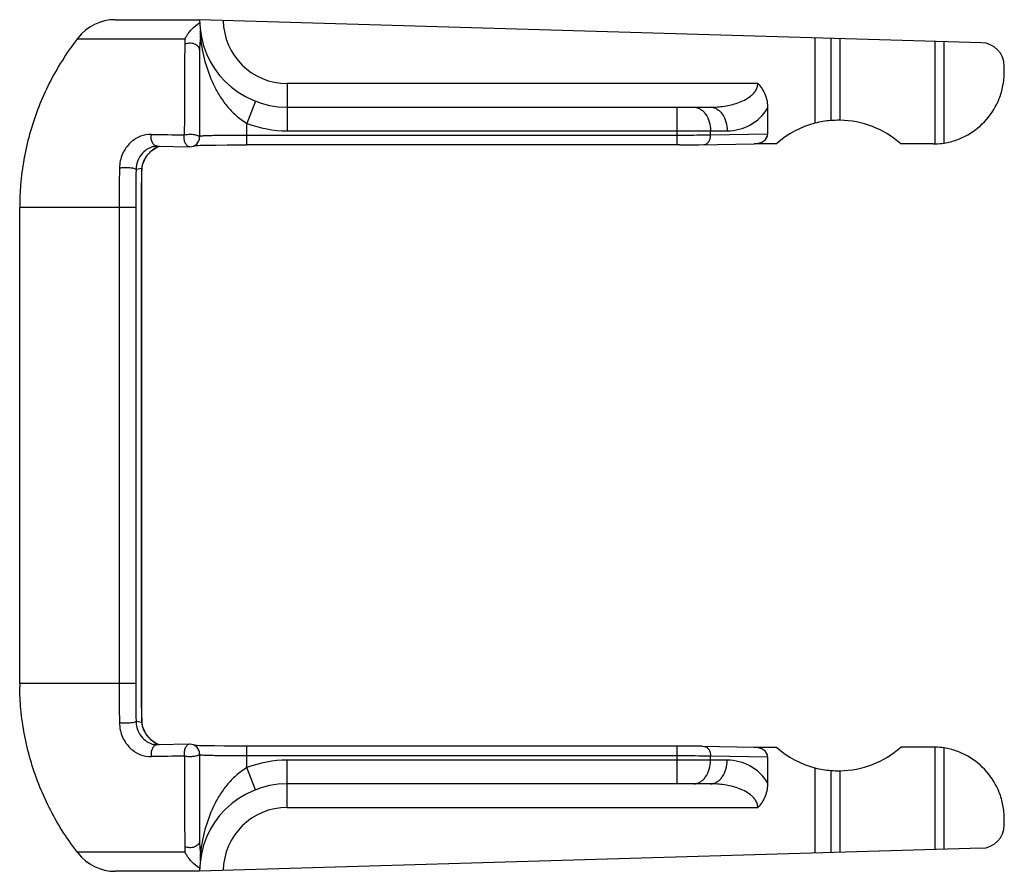
# Model space of a CAD drawing. Units: millimetres. Extents: x -1241 to 185, y -29 to 901.
# Drawn here: x -967 to -946, y 630 to 648 of the extents above; entities that cross this region are included whole.
import ezdxf

# ---------------------------------------------------------------- set-up
doc = ezdxf.new("R2010")
doc.units = ezdxf.units.MM
doc.header["$LTSCALE"] = 23.1
doc.layers.get('0').update_dxf_attribs({"linetype": 'CONTINUOUS'})

msp = doc.modelspace()

# ---------------------------------------------------------------- linework, layer by layer
at = {"linetype": 'Continuous'}
for p, q in [((-965.157, 647.523), (-963.377, 647.523)), ((-946.862, 647.037), (-963.377, 647.523)), ((-965.962, 647.117), (-963.685, 647.117)), ((-950.377, 647.141), (-950.377, 645.336)), ((-950.043, 647.131), (-950.043, 645.391)), ((-949.852, 647.125), (-949.852, 645.397)), ((-963.377, 646.885), (-963.377, 645.037)), ((-947.837, 644.897), (-947.837, 647.066)), ((-947.646, 644.915), (-947.646, 647.06)), ((-946.377, 646.414), (-946.377, 646.537)), ((-961.527, 646.173), (-961.527, 645.173)), ((-951.584, 646.173), (-961.527, 646.173)), ((-962.196, 645.798), (-962.377, 645.332)), ((-961.527, 645.673), (-952.584, 645.673)), ((-953.291, 644.878), (-953.291, 645.673)), ((-951.377, 645.652), (-951.377, 645.103)), ((-962.377, 644.878), (-962.377, 645.332)), ((-953.291, 645.078), (-962.377, 645.078)), ((-961.527, 645.173), (-952.231, 645.173)), ((-952.584, 645.082), (-952.584, 645.173)), ((-951.377, 645.103), (-952.584, 645.082)), ((-964.347, 644.84), (-964.347, 644.84)), ((-964.311, 644.808), (-964.234, 644.847)), ((-964.264, 644.847), (-963.58, 644.837)), ((-963.475, 644.865), (-963.457, 644.866)), ((-963.457, 644.866), (-963.415, 644.867)), ((-963.415, 644.867), (-963.366, 644.868)), ((-963.366, 644.868), (-963.288, 644.87)), ((-963.288, 644.87), (-963.194, 644.872)), ((-963.194, 644.872), (-963.028, 644.874)), ((-963.028, 644.874), (-962.795, 644.876)), ((-962.795, 644.876), (-962.529, 644.877)), ((-962.529, 644.877), (-962.377, 644.878)), ((-953.239, 644.878), (-962.377, 644.878)), ((-953.239, 644.878), (-952.983, 644.879)), ((-952.983, 644.879), (-952.829, 644.88)), ((-952.829, 644.88), (-951.657, 644.9)), ((-951.191, 644.9), (-951.66, 644.9)), ((-947.877, 644.897), (-948.564, 644.897)), ((-964.595, 644.347), (-964.59, 644.401)), ((-964.598, 644.379), (-964.72, 644.355)), ((-964.595, 644.347), (-964.598, 644.379)), ((-964.606, 643.902), (-964.606, 633.144)), ((-964.602, 643.902), (-964.606, 643.902)), ((-964.602, 633.111), (-964.602, 643.94)), ((-967.177, 643.626), (-967.177, 643.623)), ((-967.177, 633.492), (-967.177, 643.554)), ((-964.727, 643.554), (-967.177, 643.554)), ((-965.078, 643.554), (-965.078, 633.492)), ((-964.727, 643.554), (-964.727, 633.492)), ((-964.727, 633.492), (-967.177, 633.492)), ((-964.602, 633.144), (-964.606, 633.144)), ((-964.598, 632.667), (-964.72, 632.691)), ((-964.595, 632.699), (-964.598, 632.667)), ((-964.59, 632.647), (-964.595, 632.699)), ((-964.347, 632.206), (-964.347, 632.206)), ((-964.228, 632.196), (-964.312, 632.238)), ((-963.58, 632.209), (-964.264, 632.198)), ((-963.456, 632.18), (-963.475, 632.181)), ((-963.428, 632.179), (-963.456, 632.18)), ((-963.378, 632.178), (-963.428, 632.179)), ((-963.298, 632.176), (-963.378, 632.178)), ((-963.201, 632.174), (-963.298, 632.176)), ((-963.059, 632.172), (-963.201, 632.174)), ((-962.857, 632.17), (-963.059, 632.172)), ((-962.585, 632.169), (-962.857, 632.17)), ((-953.07, 632.168), (-962.585, 632.169)), ((-962.377, 631.714), (-962.377, 632.168)), ((-953.291, 631.373), (-953.291, 632.168)), ((-952.907, 632.167), (-953.07, 632.168)), ((-952.761, 632.165), (-952.907, 632.167)), ((-952.761, 632.165), (-951.657, 632.146)), ((-951.66, 632.146), (-951.191, 632.146)), ((-947.877, 632.149), (-948.564, 632.149)), ((-947.837, 629.98), (-947.837, 632.149)), ((-947.646, 629.986), (-947.646, 632.131)), ((-963.377, 632.009), (-963.377, 630.161)), ((-962.377, 631.968), (-953.291, 631.968)), ((-952.584, 631.873), (-952.584, 631.964)), ((-952.584, 631.964), (-951.377, 631.943)), ((-951.377, 631.943), (-951.377, 631.394)), ((-962.196, 631.248), (-962.377, 631.714)), ((-961.527, 630.873), (-961.527, 631.873)), ((-952.231, 631.873), (-961.527, 631.873)), ((-950.377, 631.71), (-950.377, 629.905)), ((-950.043, 631.655), (-950.043, 629.915)), ((-949.852, 631.649), (-949.852, 629.921)), ((-952.584, 631.373), (-961.527, 631.373)), ((-961.527, 630.873), (-951.584, 630.873)), ((-946.377, 630.509), (-946.377, 630.631)), ((-963.685, 629.929), (-965.962, 629.929)), ((-946.862, 630.009), (-963.377, 629.523)), ((-963.377, 629.523), (-965.157, 629.523))]:
    msp.add_line(p, q, dxfattribs=at)
for points in [[(-964.59, 644.401), (-964.573, 644.479), (-964.544, 644.556), (-964.502, 644.628), (-964.449, 644.696), (-964.385, 644.756), (-964.311, 644.808)], [(-964.347, 644.84), (-964.313, 644.845), (-964.276, 644.848), (-964.264, 644.847)], [(-964.602, 643.94), (-964.601, 644.032), (-964.6, 644.124), (-964.598, 644.217), (-964.596, 644.309), (-964.595, 644.347)], [(-964.595, 632.699), (-964.596, 632.741), (-964.598, 632.834), (-964.6, 632.926), (-964.601, 633.019), (-964.602, 633.111)], [(-964.312, 632.238), (-964.386, 632.29), (-964.45, 632.351), (-964.503, 632.419), (-964.544, 632.492), (-964.574, 632.568), (-964.59, 632.647)], [(-964.264, 632.198), (-964.278, 632.198), (-964.314, 632.201), (-964.347, 632.206)]]:
    msp.add_lwpolyline(points, dxfattribs=at)
for centre, radius, start, end in [((-965.157, 646.523), 1, 90, 142.2093), ((-961.527, 647.523), 1.85, 180, 270), ((-961.527, 647.523), 1.35, 180.6242, 270), ((-961.269, 643.508), 5.92, 142.2093, 142.4422), ((-962.318, 646.989), 1.373, 174.6466, 179.5276), ((-612.456, 644.467), 351.244, 179.58686, 179.89878), ((-946.877, 646.537), 0.5, 0, 88.3153), ((-952.231, 646.173), 1, 270.0002, 328.5941), ((-961.527, 647.523), 2.35, 248.7952, 270), ((-949.877, 643.423), 1.977, 104.6473, 131.6575), ((-949.889, 643.394), 2.002, 94.3991, 104.1057), ((-949.879, 643.268), 2.128, 89.2645, 94.4114), ((-949.877, 643.423), 1.974, 48.3039, 89.2617), ((-960.386, 872.967), 227.903, 268.99157, 269.16686), ((-963.577, 645.037), 0.2, 269.1654, 359.9999), ((-963.982, 644.249), 0.649, 116.3745, 121.8124), ((-963.978, 644.241), 0.658, 112.8605, 116.3836), ((-947.875, 646.319), 1.422, 271.522, 279.2591), ((-920.681, 643.558), 44.397, 178.9362, 180.0053), ((-918.81, 643.558), 45.917, 179.0056, 180.0049), ((-949.408, 643.904), 15.198, 178.5084, 180.0094), ((-950.273, 643.926), 14.333, 178.1871, 178.5045), ((-961.361, 643.554), 5.816, 179.3237, 179.9998), ((-961.365, 633.492), 5.812, 180, 180.6765), ((-920.342, 633.491), 44.736, 179.9987, 181.0597), ((-918.466, 633.491), 46.261, 179.9988, 180.9906), ((-949.255, 633.144), 15.35, 179.998, 181.4826), ((-950.203, 633.123), 14.402, 181.4949, 181.8124), ((-963.983, 632.796), 0.649, 238.1836, 244.761), ((-963.978, 632.805), 0.658, 244.7384, 247.1391), ((-963.577, 632.009), 0.2, 359.9979, 91.0119), ((-949.877, 633.623), 1.977, 228.3425, 255.3527), ((-949.877, 633.623), 1.974, 270.7383, 311.6961), ((-947.875, 630.725), 1.424, 80.7456, 88.4732), ((-960.55, 414.265), 217.716, 90.82903, 91.01253), ((-553.741, 632.841), 409.959, 180.1234, 180.39065), ((-961.527, 629.523), 2.35, 90, 111.2048), ((-952.231, 630.873), 1, 31.4059, 89.9998), ((-949.889, 633.652), 2.003, 255.8954, 265.5997), ((-949.879, 633.784), 2.135, 265.5963, 270.7277), ((-961.527, 629.523), 1.85, 90, 180), ((-961.527, 629.523), 1.35, 90, 179.3758), ((-946.877, 630.509), 0.5, 271.6847, 0), ((-962.34, 630.056), 1.351, 180.4318, 185.395), ((-961.269, 633.538), 5.92, 217.5578, 217.7908), ((-965.157, 630.523), 1, 217.7908, 270)]:
    msp.add_arc(centre, radius, start, end, dxfattribs=at)
for centre, major_axis, ratio, start_param, end_param in [((-951.66, 645.1), (0.283, 0.005), 0.707053, -1.5708, -0.012341), ((-947.877, 646.397), (0, -1.5), 0.999848, 0, 0.026652), ((-951.66, 631.946), (0.283, -0.005), 0.707053, 0.012341, 1.5708), ((-947.877, 630.649), (0, -1.5), 0.999848, 3.11494, 3.141593)]:
    msp.add_ellipse(centre, major_axis=major_axis, ratio=ratio, start_param=start_param, end_param=end_param, dxfattribs=at)
for points, knots in [([(-963.685, 647.117), (-963.649, 647.19), (-963.559, 647.318), (-963.438, 647.417), (-963.376, 647.455)], [0, 0, 0, 0, 0.527417, 1, 1, 1, 1]), ([(-965.962, 647.117), (-965.965, 647.112), (-966.079, 646.964), (-966.29, 646.66), (-966.559, 646.184), (-966.782, 645.686), (-966.957, 645.17), (-967.084, 644.639), (-967.157, 644.123), (-967.175, 643.784), (-967.177, 643.626)], [0, 0, 0, 0, 0.004328, 0.149601, 0.294604, 0.43949, 0.584379, 0.729292, 0.874203, 1, 1, 1, 1]), ([(-963.356, 647.141), (-963.36, 647.12), (-963.372, 647.035), (-963.377, 646.949), (-963.377, 646.885)], [0, 0, 0, 0, 0.252537, 1, 1, 1, 1]), ([(-963.356, 647.142), (-963.356, 647.154), (-963.355, 647.204), (-963.358, 647.253), (-963.362, 647.29)], [0, 0, 0, 0, 0.251056, 1, 1, 1, 1]), ([(-963.356, 647.141), (-963.338, 646.973), (-963.275, 646.635), (-963.129, 646.227), (-962.961, 645.917), (-962.803, 645.695), (-962.611, 645.492), (-962.459, 645.38), (-962.377, 645.332)], [0, 0, 0, 0, 0.239291, 0.482959, 0.607757, 0.735296, 0.866145, 1, 1, 1, 1]), ([(-963.377, 646.885), (-963.377, 646.898), (-963.383, 646.924), (-963.405, 646.96), (-963.44, 646.989), (-963.501, 647.019), (-963.589, 647.031), (-963.66, 647.015), (-963.691, 647)], [0, 0, 0, 0, 0.099489, 0.205995, 0.323241, 0.451653, 0.72812, 1, 1, 1, 1]), ([(-947.646, 644.915), (-947.558, 644.93), (-947.386, 644.974), (-947.07, 645.118), (-946.731, 645.395), (-946.499, 645.775), (-946.396, 646.126), (-946.377, 646.317), (-946.377, 646.414)], [0, 0, 0, 0, 0.126235, 0.248704, 0.486915, 0.731346, 0.862652, 1, 1, 1, 1]), ([(-952.584, 645.673), (-952.486, 645.673), (-952.338, 645.684), (-952.145, 645.721), (-952.002, 645.763), (-951.864, 645.822), (-951.756, 645.888), (-951.679, 645.957), (-951.63, 646.019), (-951.594, 646.091), (-951.584, 646.146), (-951.584, 646.173)], [0, 0, 0, 0, 0.243359, 0.365483, 0.488147, 0.61174, 0.737003, 0.800831, 0.865821, 0.932281, 1, 1, 1, 1]), ([(-951.584, 646.173), (-951.55, 646.139), (-951.49, 646.064), (-951.403, 645.893), (-951.377, 645.747), (-951.377, 645.652)], [0, 0, 0, 0, 0.250439, 0.500948, 1, 1, 1, 1]), ([(-952.938, 645.673), (-952.915, 645.673), (-952.867, 645.666), (-952.8, 645.637), (-952.738, 645.589), (-952.665, 645.503), (-952.601, 645.362), (-952.584, 645.237), (-952.584, 645.173)], [0, 0, 0, 0, 0.103374, 0.210686, 0.3245, 0.446437, 0.712913, 1, 1, 1, 1]), ([(-952.584, 645.673), (-952.561, 645.673), (-952.514, 645.666), (-952.446, 645.637), (-952.385, 645.589), (-952.311, 645.503), (-952.247, 645.362), (-952.231, 645.237), (-952.231, 645.173)], [0, 0, 0, 0, 0.103374, 0.210686, 0.3245, 0.446437, 0.712913, 1, 1, 1, 1]), ([(-964.397, 645.099), (-964.473, 645.1), (-964.636, 645.071), (-964.858, 644.929), (-965.025, 644.689), (-965.068, 644.487), (-965.07, 644.383)], [0, 0, 0, 0, 0.210674, 0.444545, 0.712674, 1, 1, 1, 1]), ([(-964.287, 644.85), (-964.307, 644.855), (-964.347, 644.88), (-964.386, 644.941), (-964.405, 645.017), (-964.402, 645.072), (-964.397, 645.099)], [0, 0, 0, 0, 0.209885, 0.45134, 0.720947, 1, 1, 1, 1]), ([(-963.58, 644.837), (-963.59, 644.837), (-963.61, 644.841), (-963.638, 644.857), (-963.661, 644.883), (-963.688, 644.929), (-963.707, 644.999), (-963.705, 645.058), (-963.7, 645.088)], [0, 0, 0, 0, 0.094472, 0.195515, 0.307273, 0.431128, 0.707666, 1, 1, 1, 1]), ([(-963.7, 645.088), (-963.669, 645.095), (-963.604, 645.104), (-963.511, 645.101), (-963.44, 645.087), (-963.398, 645.067), (-963.384, 645.055), (-963.381, 645.049)], [0, 0, 0, 0, 0.282772, 0.585516, 0.840008, 0.932758, 1, 1, 1, 1]), ([(-963.381, 645.049), (-963.38, 645.048), (-963.378, 645.044), (-963.377, 645.04), (-963.377, 645.037)], [0, 0, 0, 0, 0.266437, 1, 1, 1, 1]), ([(-962.377, 645.078), (-962.442, 645.078), (-962.57, 645.077), (-962.755, 645.076), (-962.901, 645.075), (-963.01, 645.073), (-963.082, 645.072), (-963.148, 645.07), (-963.206, 645.068), (-963.256, 645.067), (-963.298, 645.065), (-963.328, 645.063), (-963.346, 645.062), (-963.357, 645.061), (-963.366, 645.06), (-963.372, 645.059), (-963.375, 645.058), (-963.377, 645.057), (-963.377, 645.057)], [0, 0, 0, 0, 0.19485, 0.382274, 0.555044, 0.633823, 0.706496, 0.772368, 0.8308, 0.881234, 0.923187, 0.95626, 0.96937, 0.980153, 0.98859, 0.994674, 0.99842, 1, 1, 1, 1]), ([(-952.584, 645.082), (-952.635, 645.081), (-952.87, 645.078), (-953.106, 645.078), (-953.291, 645.078)], [0, 0, 0, 0, 0.21431, 1, 1, 1, 1]), ([(-952.722, 644.882), (-952.704, 644.882), (-952.664, 644.895), (-952.619, 644.941), (-952.59, 645.007), (-952.584, 645.056), (-952.584, 645.082)], [0, 0, 0, 0, 0.209748, 0.44483, 0.711988, 1, 1, 1, 1]), ([(-964.347, 644.84), (-964.389, 644.832), (-964.477, 644.799), (-964.598, 644.702), (-964.693, 644.548), (-964.718, 644.421), (-964.72, 644.355)], [0, 0, 0, 0, 0.195127, 0.422502, 0.697867, 1, 1, 1, 1]), ([(-964.325, 644.801), (-964.359, 644.78), (-964.426, 644.729), (-964.51, 644.632), (-964.572, 644.514), (-964.594, 644.425), (-964.598, 644.379)], [0, 0, 0, 0, 0.234852, 0.478586, 0.733321, 1, 1, 1, 1]), ([(-964.72, 644.355), (-964.721, 644.357), (-964.725, 644.362), (-964.739, 644.37), (-964.767, 644.378), (-964.808, 644.386), (-964.859, 644.391), (-964.915, 644.394), (-964.971, 644.393), (-965.023, 644.39), (-965.056, 644.386), (-965.07, 644.383)], [0, 0, 0, 0, 0.020331, 0.04935, 0.135884, 0.256968, 0.403748, 0.564475, 0.72595, 0.875232, 1, 1, 1, 1]), ([(-965.962, 629.929), (-965.966, 629.934), (-966.08, 630.084), (-966.292, 630.389), (-966.561, 630.866), (-966.783, 631.364), (-966.958, 631.88), (-967.084, 632.41), (-967.157, 632.925), (-967.175, 633.265), (-967.177, 633.423)], [0, 0, 0, 0, 0.004785, 0.150429, 0.295693, 0.440579, 0.585116, 0.729462, 0.873792, 1, 1, 1, 1]), ([(-964.72, 632.691), (-964.721, 632.689), (-964.725, 632.684), (-964.739, 632.676), (-964.767, 632.668), (-964.808, 632.66), (-964.859, 632.655), (-964.915, 632.652), (-964.971, 632.653), (-965.023, 632.656), (-965.056, 632.66), (-965.07, 632.663)], [0, 0, 0, 0, 0.020328, 0.049344, 0.135878, 0.256963, 0.403747, 0.564477, 0.725953, 0.875235, 1, 1, 1, 1]), ([(-965.07, 632.663), (-965.068, 632.559), (-965.025, 632.357), (-964.858, 632.117), (-964.636, 631.975), (-964.473, 631.946), (-964.397, 631.947)], [0, 0, 0, 0, 0.28732, 0.555452, 0.789325, 1, 1, 1, 1]), ([(-964.72, 632.691), (-964.718, 632.625), (-964.693, 632.498), (-964.598, 632.344), (-964.477, 632.247), (-964.389, 632.214), (-964.347, 632.206)], [0, 0, 0, 0, 0.302126, 0.577494, 0.804872, 1, 1, 1, 1]), ([(-964.598, 632.667), (-964.594, 632.621), (-964.572, 632.532), (-964.51, 632.414), (-964.426, 632.317), (-964.359, 632.266), (-964.325, 632.245)], [0, 0, 0, 0, 0.266679, 0.521414, 0.765148, 1, 1, 1, 1]), ([(-964.287, 632.196), (-964.307, 632.191), (-964.347, 632.166), (-964.386, 632.105), (-964.405, 632.029), (-964.402, 631.974), (-964.397, 631.947)], [0, 0, 0, 0, 0.209885, 0.451341, 0.720948, 1, 1, 1, 1]), ([(-963.581, 632.209), (-963.59, 632.209), (-963.61, 632.205), (-963.638, 632.188), (-963.661, 632.163), (-963.681, 632.13), (-963.695, 632.091), (-963.703, 632.048), (-963.706, 632.003), (-963.703, 631.973), (-963.7, 631.958)], [0, 0, 0, 0, 0.094063, 0.193694, 0.305368, 0.429264, 0.56394, 0.706549, 0.853653, 1, 1, 1, 1]), ([(-952.722, 632.164), (-952.704, 632.164), (-952.664, 632.151), (-952.619, 632.105), (-952.59, 632.039), (-952.584, 631.99), (-952.584, 631.964)], [0, 0, 0, 0, 0.209748, 0.44483, 0.711988, 1, 1, 1, 1]), ([(-946.377, 630.631), (-946.377, 630.729), (-946.396, 630.92), (-946.499, 631.271), (-946.731, 631.651), (-947.07, 631.928), (-947.386, 632.072), (-947.558, 632.116), (-947.646, 632.131)], [0, 0, 0, 0, 0.137348, 0.268654, 0.513085, 0.751296, 0.873765, 1, 1, 1, 1]), ([(-963.391, 631.986), (-963.397, 631.98), (-963.414, 631.97), (-963.459, 631.955), (-963.527, 631.944), (-963.613, 631.943), (-963.672, 631.951), (-963.7, 631.958)], [0, 0, 0, 0, 0.080527, 0.183381, 0.442103, 0.732452, 1, 1, 1, 1]), ([(-963.377, 632.009), (-963.377, 632.007), (-963.379, 631.998), (-963.385, 631.99), (-963.391, 631.986)], [0, 0, 0, 0, 0.216682, 1, 1, 1, 1]), ([(-963.377, 631.989), (-963.377, 631.989), (-963.374, 631.988), (-963.369, 631.987), (-963.36, 631.985), (-963.353, 631.985), (-963.349, 631.984)], [0, 0, 0, 0, 0.075008, 0.263593, 0.571919, 1, 1, 1, 1]), ([(-963.349, 631.984), (-963.332, 631.983), (-963.288, 631.98), (-963.211, 631.978), (-963.111, 631.975), (-962.939, 631.972), (-962.692, 631.969), (-962.486, 631.968), (-962.377, 631.968)], [0, 0, 0, 0, 0.054051, 0.134291, 0.238523, 0.363866, 0.663469, 1, 1, 1, 1]), ([(-953.291, 631.968), (-953.226, 631.968), (-952.991, 631.968), (-952.755, 631.967), (-952.584, 631.964)], [0, 0, 0, 0, 0.275899, 1, 1, 1, 1]), ([(-962.377, 631.714), (-962.459, 631.666), (-962.611, 631.554), (-962.803, 631.351), (-962.961, 631.129), (-963.129, 630.819), (-963.275, 630.411), (-963.338, 630.073), (-963.356, 629.905)], [0, 0, 0, 0, 0.133854, 0.264701, 0.392239, 0.517036, 0.7607, 1, 1, 1, 1]), ([(-952.938, 631.373), (-952.915, 631.373), (-952.867, 631.38), (-952.8, 631.409), (-952.738, 631.457), (-952.665, 631.543), (-952.601, 631.684), (-952.584, 631.809), (-952.584, 631.873)], [0, 0, 0, 0, 0.103374, 0.210686, 0.3245, 0.446437, 0.712913, 1, 1, 1, 1]), ([(-952.584, 631.373), (-952.561, 631.373), (-952.514, 631.38), (-952.446, 631.409), (-952.385, 631.457), (-952.311, 631.543), (-952.247, 631.684), (-952.231, 631.809), (-952.231, 631.873)], [0, 0, 0, 0, 0.103374, 0.210686, 0.3245, 0.446437, 0.712913, 1, 1, 1, 1]), ([(-951.584, 630.873), (-951.584, 630.9), (-951.594, 630.955), (-951.63, 631.027), (-951.679, 631.089), (-951.756, 631.158), (-951.864, 631.224), (-952.002, 631.283), (-952.145, 631.325), (-952.338, 631.362), (-952.486, 631.373), (-952.584, 631.373)], [0, 0, 0, 0, 0.067719, 0.134179, 0.199169, 0.262997, 0.38826, 0.511853, 0.634517, 0.756641, 1, 1, 1, 1]), ([(-951.377, 631.394), (-951.377, 631.299), (-951.403, 631.153), (-951.49, 630.982), (-951.55, 630.907), (-951.584, 630.873)], [0, 0, 0, 0, 0.499066, 0.749573, 1, 1, 1, 1]), ([(-963.377, 630.161), (-963.377, 630.148), (-963.383, 630.122), (-963.405, 630.086), (-963.44, 630.057), (-963.501, 630.027), (-963.589, 630.015), (-963.66, 630.031), (-963.691, 630.046)], [0, 0, 0, 0, 0.099489, 0.205995, 0.323241, 0.451653, 0.72812, 1, 1, 1, 1]), ([(-963.377, 630.161), (-963.377, 630.14), (-963.375, 630.054), (-963.367, 629.968), (-963.356, 629.905)], [0, 0, 0, 0, 0.247628, 1, 1, 1, 1]), ([(-963.376, 629.591), (-963.438, 629.629), (-963.559, 629.728), (-963.649, 629.856), (-963.685, 629.929)], [0, 0, 0, 0, 0.472578, 1, 1, 1, 1]), ([(-963.362, 629.756), (-963.361, 629.768), (-963.356, 629.817), (-963.355, 629.867), (-963.356, 629.904)], [0, 0, 0, 0, 0.248952, 1, 1, 1, 1])]:
    msp.add_open_spline(points, degree=3, knots=knots, dxfattribs=at)
for points in [[(-964.264, 644.847), (-964.272, 644.848), (-964.279, 644.849), (-964.287, 644.85)], [(-964.264, 632.198), (-964.272, 632.198), (-964.279, 632.197), (-964.287, 632.196)]]:
    msp.add_open_spline(points, degree=3, dxfattribs=at)

doc.saveas('drawing.dxf')
